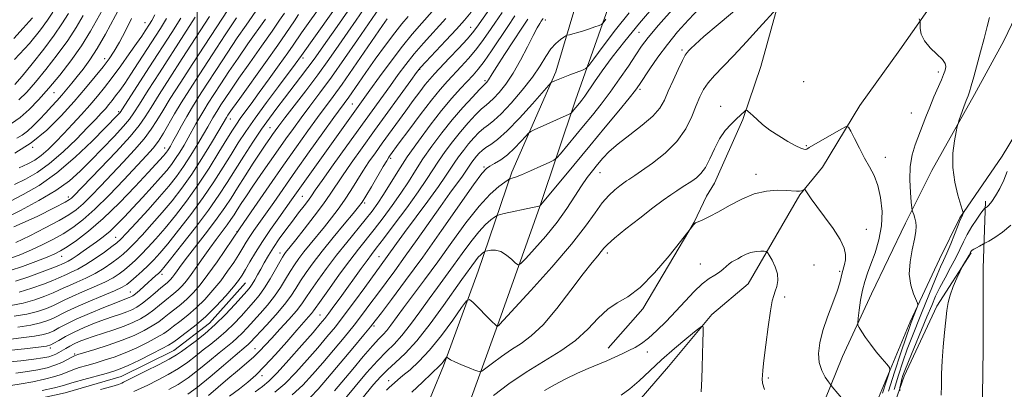
# Model space of a CAD drawing. Extents: x 2057300 to 2060200, y 307300 to 310200.
# Drawn here: x 2057941 to 2058269, y 308770 to 308893 of the extents above; entities that cross this region are included whole.
import ezdxf

# ---------------------------------------------------------------- set-up
doc = ezdxf.new("R2010")
doc.units = 0
doc.header["$MEASUREMENT"] = 0
for name, color, linetype, lineweight in [('BREAKLINE DTM HARD', 7, 'Continuous', 0), ('CONTOUR INDEX', 41, 'Continuous', 13), ('CONTOUR INTERMEDIATE', 44, 'Continuous', 0), ('GRID LINE', 7, 'Continuous', 0), ('SPOT ELEVATION DTM', 2, 'Continuous', 13)]:
    doc.layers.add(name, color=color, linetype=linetype, lineweight=lineweight)

msp = doc.modelspace()

# ---------------------------------------------------------------- linework, layer by layer
at = {"layer": 'BREAKLINE DTM HARD'}
for points in [[(2058326.24, 309081.38, 930.88), (2058307.85, 309035.39, 928.89), (2058292.71, 309006.25, 926.58), (2058282.91, 308984.61, 925.61), (2058276.94, 308967.33, 924.94), (2058270.68, 308944.19, 924.4), (2058261.66, 308922.57, 923.73), (2058234.19, 308883.46, 921.43), (2058220.82, 308864.89, 920.69), (2058208.43, 308844.37, 918.52), (2058200.91, 308835.15, 917.86), (2058183.61, 308805.59, 914.93), (2058171.56, 308795.38, 914.26), (2058157.11, 308778.04, 912.9), (2058136.13, 308753.76, 912.27), (2058113.99, 308722.11, 910.62), (2058103.89, 308705.18, 908.97), (2058098.32, 308690.69, 909.6), (2058091.92, 308675.75, 908.31), (2058086.35, 308658.47, 907.26), (2058082.76, 308615.07, 904.87)], [(2058196.8, 309064.51, 954.54), (2058175.41, 309001.32, 948.25), (2058157.05, 308955.45, 942.32), (2058140.2, 308906.66, 935.99), (2058126.15, 308866.74, 930.57), (2058114.23, 308831.27, 925.96), (2058100.17, 308791.72, 922.05), (2058089.62, 308762.88, 918.27), (2058079.68, 308741.03, 913.97)], [(2058176.98, 309040.3, 952.07), (2058160.88, 308997.47, 948.01), (2058142.08, 308953.43, 942.97), (2058132.85, 308920.87, 938.21), (2058119.52, 308876.14, 932.43), (2058104.84, 308842.71, 928.37), (2058093.66, 308809.73, 922.9), (2058082.07, 308778.3, 919.7), (2058071.18, 308751.57, 916.07), (2058065.53, 308738.59, 915.25), (2058061.05, 308726.02, 913.89)], [(2058333.78, 309001.84, 930.33), (2058322.25, 308966.51, 929.82), (2058304.64, 308921.32, 929), (2058291.08, 308890.64, 927.21), (2058277.85, 308863.87, 926.47), (2058268.34, 308848.1, 925.72), (2058254.23, 308827.56, 923.85), (2058247.43, 308813.78, 923.07), (2058237.61, 308792.93, 921.59), (2058224.84, 308762.26, 918.46), (2058211.97, 308737.45, 915.49), (2058200.25, 308713.44, 913.93), (2058187.74, 308690.59, 912.18), (2058170.69, 308658.29, 909.79), (2058157.83, 308632.7, 908.39), (2058143.77, 308609.04, 905.58), (2058129.7, 308586.16, 904.41), (2058100.84, 308536.1, 902.45), (2058087.09, 308516.74, 902.45), (2058071.07, 308493.83, 902.77), (2058062.27, 308482.36, 901.83), (2058059.24, 308476.85, 901.67)], [(2058259.73, 308970.49, 925.38), (2058247.96, 308949.6, 924.91), (2058231.42, 308934.49, 924.56), (2058218.3, 308924.52, 924.17), (2058208.67, 308916.55, 923.66), (2058198.67, 308907.4, 922.96), (2058193.36, 308897.56, 922.02), (2058187.82, 308877.94, 920.54), (2058181.86, 308860.27, 919.88), (2058172.45, 308839.03, 919.21), (2058169.79, 308834.69, 918.82), (2058165.63, 308826.04, 918.04), (2058148.53, 308797.25, 917.61), (2058137.03, 308784.18, 916.6)], [(2058280.44, 308910.64, 926.19), (2058268.82, 308886.41, 925.36), (2058259.09, 308868.56, 924.36), (2058244.82, 308843.28, 923.45), (2058236.09, 308825.78, 921.52), (2058224.79, 308802.22, 920.95), (2058215.11, 308781.37, 919.01), (2058203.56, 308752.8, 916.01), (2058192.27, 308728.58, 914.51), (2058179.01, 308702.32, 912.44), (2058164.15, 308671.36, 909.37), (2058141.14, 308628.92, 906.8), (2058117.48, 308585.13, 904.86)], [(2058262.75, 308833.09, 925.61), (2058261.94, 308810.82, 929.36), (2058261.99, 308783.88, 929.67), (2058261.59, 308760.44, 929.52), (2058260.43, 308736.21, 929.44), (2058258.8, 308716.27, 928.74), (2058254.39, 308699.41, 928.19), (2058257.36, 308685.01, 927.29), (2058263.11, 308667.53, 927.06), (2058278.23, 308649.82, 927.64), (2058286.62, 308638.63, 927.96), (2058302.22, 308615.46, 927.41), (2058310.96, 308606.62, 927.25), (2058324.47, 308592.39, 927.45), (2058335.63, 308578.12, 927.72), (2058343.25, 308565.75, 927.33), (2058351.73, 308548.71, 926.67), (2058355.87, 308534.33, 924.95), (2058353.73, 308521.8, 922.49), (2058347.72, 308507.64, 920.58), (2058341.55, 308502.47, 919.87)], [(2058257.96, 308815.83, 928.15), (2058246.53, 308798.07, 927.57), (2058235.59, 308774.86, 926.55), (2058228.13, 308753.26, 923.82), (2058215.25, 308728.84, 919.52), (2058205.37, 308712.28, 918.39), (2058198.26, 308693.03, 916.48), (2058182.65, 308668.95, 913.71), (2058177.38, 308656.37, 911.56), (2058167.15, 308637.46, 911.17), (2058159.95, 308624.07, 909.76), (2058155.81, 308614.63, 908.79), (2058143.97, 308598.04, 904.3)], [(2057787.88, 308783.38, 949.84), (2057823.67, 308774.78, 949.4), (2057848.75, 308769.31, 949.28), (2057875.67, 308763.5, 948.52), (2057893.37, 308760.11, 948.68), (2057912.48, 308760.42, 948.76), (2057934.09, 308764.45, 948.6), (2057956.07, 308769.21, 948.68), (2057974.72, 308774.66, 948.92), (2057992.22, 308783.4, 948.92), (2058004.2, 308792.42, 949.08), (2058016.11, 308805.84, 949.04)]]:
    msp.add_polyline3d(points, dxfattribs=at)
at = {"layer": 'CONTOUR INDEX', "flags": 128}
for points, elevation in [([(2057939.939, 308854.041), (2057941.759, 308855.046), (2057943.502, 308856.346), (2057945.442, 308858.139), (2057947.513, 308860.263), (2057949.565, 308862.465), (2057951.482, 308864.543), (2057953.268, 308866.508), (2057954.959, 308868.421), (2057956.6, 308870.347), (2057958.272, 308872.367), (2057960.061, 308874.566), (2057962.047, 308877.059), (2057964.265, 308880.091), (2057966.74, 308883.938), (2057969.442, 308888.685), (2057974.434, 308898.005)], 990), ([(2058037.836, 308767.817), (2058040.347, 308770.469), (2058043.467, 308774.104), (2058051.951, 308784.187), (2058055.576, 308788.524), (2058057.799, 308791.219), (2058059.379, 308793.221), (2058061.427, 308795.91), (2058064.82, 308800.389), (2058069.503, 308806.659), (2058075.184, 308814.448), (2058081.456, 308823.27), (2058092.161, 308838.513), (2058094.94, 308842.324), (2058096.42, 308843.996), (2058097.568, 308844.746), (2058099.156, 308845.601), (2058101.188, 308846.838), (2058103.476, 308848.545), (2058105.813, 308850.712), (2058107.921, 308852.939), (2058109.507, 308854.728), (2058110.431, 308855.743), (2058111.177, 308856.296), (2058112.383, 308856.862), (2058124.002, 308862.048), (2058124.489, 308862.279), (2058124.755, 308862.467), (2058125.027, 308862.774), (2058127.415, 308865.658), (2058128.193, 308866.666), (2058129.206, 308868.072), (2058132.482, 308872.813), (2058135.039, 308876.429), (2058138.376, 308880.998), (2058142.499, 308886.378), (2058147.386, 308892.37), (2058152.898, 308898.713)], 930), ([(2057936.256, 308786.957), (2057941.381, 308787.557), (2057945.881, 308788.158), (2057948.876, 308788.69), (2057950.76, 308789.242), (2057952.243, 308789.942), (2057953.975, 308790.902), (2057956.352, 308792.175), (2057959.708, 308793.794), (2057964.152, 308795.727), (2057968.889, 308797.674), (2057972.897, 308799.265), (2057975.419, 308800.233), (2057977.42, 308800.958), (2057977.942, 308801.183), (2057978.56, 308801.566), (2057979.47, 308802.269), (2057980.79, 308803.385), (2057982.348, 308804.747), (2057986.309, 308808.282), (2057987.124, 308809.032), (2057987.791, 308809.701), (2057988.889, 308810.989), (2057991.111, 308813.731), (2057994.869, 308818.433), (2057999.445, 308824.273), (2058003.835, 308830.095), (2058007.293, 308835.03), (2058010.083, 308839.337), (2058012.722, 308843.561), (2058015.603, 308848.092), (2058018.612, 308852.701), (2058021.512, 308857.003), (2058024.136, 308860.732), (2058026.61, 308864.095), (2058029.132, 308867.413), (2058034.517, 308874.403), (2058036.948, 308877.615), (2058038.99, 308880.409), (2058043.467, 308886.711), (2058046.684, 308891.209), (2058050.233, 308896.283)], 960), ([(2057948.386, 308769.994), (2057952.485, 308770.92), (2057955.069, 308771.588), (2057959.028, 308772.809), (2057962.314, 308773.735), (2057969.668, 308775.72), (2057972.217, 308776.44), (2057974.393, 308777.205), (2057977.074, 308778.377), (2057980.823, 308780.17), (2057984.94, 308782.211), (2057988.408, 308783.98), (2057990.534, 308785.132), (2057991.923, 308786.016), (2057993.501, 308787.159), (2057995.979, 308788.983), (2057999.194, 308791.492), (2058002.765, 308794.586), (2058006.323, 308798.098), (2058009.542, 308801.593), (2058012.105, 308804.569), (2058013.824, 308806.705), (2058015.024, 308808.416), (2058016.157, 308810.298), (2058017.605, 308812.827), (2058019.464, 308815.987), (2058021.758, 308819.644), (2058024.442, 308823.611), (2058027.197, 308827.502), (2058031.505, 308833.491), (2058043.706, 308850.646), (2058057.586, 308869.987), (2058060.826, 308874.479), (2058064.647, 308879.69), (2058068.425, 308884.653), (2058071.723, 308888.69), (2058074.871, 308892.294), (2058078.388, 308896.247)], 950), ([(2058003.797, 308768.423), (2058010.251, 308773.907), (2058013.494, 308776.625), (2058016.437, 308779.11), (2058018.924, 308781.3), (2058020.902, 308783.209), (2058022.731, 308785.144), (2058024.876, 308787.488), (2058027.627, 308790.465), (2058030.572, 308793.685), (2058033.125, 308796.598), (2058034.898, 308798.855), (2058036.297, 308800.892), (2058037.924, 308803.346), (2058040.244, 308806.684), (2058043.164, 308810.705), (2058046.452, 308815.042), (2058049.87, 308819.349), (2058056.027, 308826.895), (2058058.322, 308829.797), (2058060.264, 308832.447), (2058062.179, 308835.327), (2058066.952, 308843.003), (2058070.068, 308847.79), (2058073.738, 308853.07), (2058077.673, 308858.414), (2058081.504, 308863.314), (2058084.917, 308867.37), (2058087.821, 308870.591), (2058092.034, 308875.072), (2058093.718, 308877.04), (2058095.64, 308879.594), (2058098.085, 308883.124), (2058103.526, 308891.232), (2058105.941, 308894.741)], 940), ([(2057936.049, 308827.412), (2057941.202, 308830.012), (2057947.242, 308833.247), (2057952.954, 308836.646), (2057957.442, 308839.869), (2057961.098, 308843.096), (2057964.633, 308846.641), (2057968.528, 308850.657), (2057972.357, 308854.659), (2057975.462, 308858.007), (2057977.442, 308860.342), (2057978.925, 308862.451), (2057980.79, 308865.404), (2057983.701, 308869.982), (2057987.436, 308875.797), (2057995.639, 308888.487), (2057999.39, 308894.333)], 980), ([(2057938.931, 308887.292), (2057942.094, 308890.678), (2057944.08, 308892.907), (2057945.164, 308894.172)], 1000), ([(2057939.447, 308806.492), (2057943.901, 308807.917), (2057948.341, 308809.516), (2057951.905, 308810.88), (2057953.981, 308811.707), (2057954.965, 308812.124), (2057956.15, 308812.66), (2057957.081, 308813.13), (2057958.379, 308813.897), (2057960.088, 308815.033), (2057962.102, 308816.443), (2057966.497, 308819.566), (2057968.738, 308821.246), (2057971.004, 308823.133), (2057973.322, 308825.326), (2057975.813, 308827.895), (2057978.62, 308830.903), (2057981.792, 308834.33), (2057984.995, 308837.816), (2057987.8, 308840.92), (2057989.9, 308843.337), (2057991.48, 308845.314), (2057992.846, 308847.238), (2057994.243, 308849.407), (2057995.67, 308851.769), (2057997.061, 308854.187), (2057999.632, 308858.836), (2058000.894, 308861.06), (2058002.224, 308863.27), (2058003.748, 308865.685), (2058005.607, 308868.565), (2058007.909, 308872.098), (2058010.621, 308876.197), (2058013.676, 308880.705), (2058016.956, 308885.41), (2058022.81, 308893.714)], 970), ([(2058071.562, 308769.46), (2058075.147, 308772.865), (2058078.139, 308775.746), (2058080.931, 308778.397), (2058081.474, 308778.968), (2058081.988, 308779.611), (2058082.479, 308780.28), (2058083.076, 308781.113), (2058083.206, 308781.17), (2058083.361, 308781.041), (2058083.68, 308780.758), (2058084.417, 308780.283), (2058085.855, 308779.563), (2058088.111, 308778.593), (2058090.65, 308777.568), (2058092.77, 308776.735), (2058094.016, 308776.324), (2058094.907, 308776.505), (2058096.204, 308777.435), (2058098.471, 308779.171), (2058101.464, 308781.381), (2058104.736, 308783.635), (2058107.975, 308785.712), (2058111.385, 308788.211), (2058115.306, 308791.939), (2058119.895, 308797.344), (2058124.6, 308803.438), (2058128.689, 308808.869), (2058131.607, 308812.609), (2058133.5, 308814.901), (2058134.692, 308816.308), (2058135.573, 308817.387), (2058136.802, 308818.679), (2058139.102, 308820.717), (2058142.913, 308823.821), (2058147.521, 308827.443), (2058151.926, 308830.823), (2058155.35, 308833.371), (2058157.905, 308835.19), (2058159.924, 308836.559), (2058161.693, 308837.716), (2058164.873, 308839.768), (2058166.396, 308840.835), (2058167.899, 308842.241), (2058169.378, 308844.305), (2058170.846, 308847.204), (2058172.386, 308850.551), (2058174.1, 308853.815), (2058176.031, 308856.565), (2058177.989, 308858.759), (2058179.725, 308860.45), (2058182.525, 308863.089), (2058182.831, 308863.358), (2058183.021, 308863.4), (2058183.258, 308863.253), (2058183.685, 308862.933), (2058184.366, 308862.373), (2058185.345, 308861.487), (2058186.679, 308860.216), (2058188.476, 308858.615), (2058190.854, 308856.769), (2058193.815, 308854.795), (2058196.892, 308852.945), (2058199.498, 308851.506), (2058201.199, 308850.681), (2058202.16, 308850.351), (2058202.699, 308850.314), (2058203.162, 308850.443), (2058204.012, 308850.895), (2058214.681, 308857.091), (2058216.264, 308857.915), (2058217.084, 308857.737), (2058217.841, 308856.404), (2058219.08, 308853.891), (2058220.703, 308850.686), (2058222.455, 308847.403), (2058224.114, 308844.475), (2058225.592, 308841.607), (2058226.837, 308838.324), (2058227.775, 308834.283), (2058228.253, 308829.691), (2058228.098, 308824.888), (2058227.227, 308820.198), (2058225.918, 308815.869), (2058224.541, 308812.131), (2058223.393, 308809.092), (2058222.481, 308806.375), (2058221.742, 308803.481), (2058221.127, 308800.11), (2058220.641, 308796.75), (2058220.305, 308794.091), (2058220.148, 308792.588), (2058220.242, 308791.781), (2058220.665, 308790.976), (2058221.486, 308789.622), (2058222.717, 308787.724), (2058224.358, 308785.431), (2058226.34, 308782.928), (2058228.322, 308780.572), (2058229.893, 308778.759), (2058230.732, 308777.689), (2058230.868, 308776.775), (2058230.417, 308775.235), (2058229.521, 308772.54), (2058228.427, 308769.191)], 920)]:
    msp.add_lwpolyline(points, dxfattribs=dict(at, elevation=elevation))
at = {"layer": 'CONTOUR INTERMEDIATE', "flags": 128}
for points, elevation in [([(2058053.461, 308765.516), (2058058.816, 308771.987), (2058061.081, 308774.549), (2058063.438, 308776.911), (2058066.158, 308779.351), (2058069.386, 308782.384), (2058073.237, 308786.589), (2058077.682, 308792.228), (2058082.125, 308798.313), (2058088.255, 308806.959), (2058092.784, 308813.211), (2058093.726, 308814.402), (2058094.526, 308815.257), (2058095.152, 308815.808), (2058095.583, 308816.13), (2058095.844, 308816.3), (2058096.15, 308816.408), (2058096.766, 308816.547), (2058097.884, 308816.743), (2058099.419, 308816.757), (2058101.218, 308816.283), (2058103.108, 308815.148), (2058104.843, 308813.708), (2058106.161, 308812.449), (2058106.966, 308811.835), (2058107.834, 308812.226), (2058109.509, 308813.955), (2058112.485, 308817.196), (2058116.25, 308821.469), (2058120.041, 308826.133), (2058123.249, 308830.624), (2058125.877, 308834.692), (2058128.082, 308838.165), (2058130.009, 308840.945), (2058131.766, 308843.227), (2058133.448, 308845.278), (2058135.2, 308847.349), (2058137.351, 308849.609), (2058140.281, 308852.208), (2058144.159, 308855.217), (2058148.316, 308858.393), (2058151.877, 308861.413), (2058154.216, 308864.078), (2058155.718, 308866.688), (2058157.022, 308869.665), (2058158.602, 308873.241), (2058160.284, 308876.884), (2058161.73, 308879.87), (2058162.699, 308881.682), (2058163.324, 308882.62), (2058163.833, 308883.192), (2058164.528, 308883.906), (2058166.003, 308885.287), (2058168.927, 308887.862), (2058173.647, 308891.9), (2058193.476, 308908.686)], 924), ([(2057939.075, 308794.755), (2057943.307, 308795.491), (2057946.886, 308796.381), (2057949.792, 308797.351), (2057952.108, 308798.317), (2057953.992, 308799.23), (2057955.915, 308800.202), (2057958.426, 308801.384), (2057961.861, 308802.871), (2057965.719, 308804.524), (2057969.285, 308806.148), (2057972.023, 308807.599), (2057974.093, 308808.935), (2057975.829, 308810.263), (2057977.528, 308811.692), (2057979.329, 308813.331), (2057981.331, 308815.29), (2057983.627, 308817.674), (2057986.274, 308820.58), (2057989.319, 308824.102), (2057992.775, 308828.299), (2057996.498, 308833.101), (2058000.305, 308838.406), (2058003.997, 308844.015), (2058007.31, 308849.347), (2058009.96, 308853.728), (2058011.785, 308856.71), (2058013.105, 308858.756), (2058014.361, 308860.556), (2058015.939, 308862.72), (2058018.015, 308865.537), (2058020.71, 308869.215), (2058024.017, 308873.774), (2058027.41, 308878.489), (2058030.233, 308882.449), (2058032.058, 308885.054), (2058034.852, 308889.108), (2058037.06, 308892.247), (2058045.832, 308904.594)], 964), ([(2057939.577, 308819.305), (2057944.241, 308821.582), (2057949.392, 308824.187), (2057953.996, 308826.611), (2057957.311, 308828.511), (2057959.756, 308830.213), (2057962.037, 308832.211), (2057964.734, 308834.891), (2057967.914, 308838.206), (2057975.399, 308846.086), (2057979.181, 308850.154), (2057982.398, 308853.859), (2057984.757, 308857.001), (2057986.637, 308859.947), (2057988.588, 308863.203), (2057991.09, 308867.239), (2057994.365, 308872.37), (2057998.57, 308878.873), (2058016.238, 308906)], 976), ([(2057940.228, 308791.156), (2057944.594, 308791.825), (2057947.881, 308792.535), (2057950.276, 308793.297), (2057952.176, 308794.129), (2057956.232, 308796.228), (2057959.4, 308797.722), (2057963.748, 308799.596), (2057968.467, 308801.561), (2057972.48, 308803.248), (2057975.023, 308804.416), (2057976.573, 308805.34), (2057977.919, 308806.423), (2057979.67, 308807.96), (2057981.705, 308809.807), (2057983.726, 308811.71), (2057985.56, 308813.554), (2057987.563, 308815.768), (2057990.215, 308818.916), (2057993.822, 308823.366), (2057997.971, 308828.687), (2058002.07, 308834.251), (2058005.645, 308839.522), (2058008.696, 308844.342), (2058011.341, 308848.644), (2058013.746, 308852.471), (2058016.277, 308856.285), (2058019.347, 308860.657), (2058023.17, 308865.897), (2058027.161, 308871.271), (2058032.698, 308878.691), (2058034.795, 308881.584), (2058049.908, 308902.87)], 962), ([(2057937.693, 308809.98), (2057941.868, 308811.369), (2057946.265, 308812.985), (2057950.031, 308814.451), (2057952.602, 308815.529), (2057954.547, 308816.528), (2057956.723, 308817.896), (2057959.82, 308820.029), (2057963.862, 308823.122), (2057968.707, 308827.315), (2057974.104, 308832.554), (2057979.361, 308837.998), (2057983.676, 308842.608), (2057988.852, 308848.209), (2057989.396, 308848.835), (2057989.806, 308849.348), (2057990.16, 308849.847), (2057990.548, 308850.458), (2057991.1, 308851.415), (2057991.954, 308852.977), (2057993.205, 308855.307), (2057994.776, 308858.187), (2057996.543, 308861.302), (2057998.439, 308864.453), (2058000.611, 308867.896), (2058003.262, 308872.001), (2058006.492, 308876.968), (2058010.004, 308882.32), (2058013.4, 308887.411), (2058016.344, 308891.709), (2058020.59, 308897.768)], 972), ([(2057938.217, 308858.941), (2057941.082, 308860.943), (2057944.051, 308863.559), (2057947.183, 308866.8), (2057950.571, 308870.651), (2057954.241, 308875.06), (2057957.963, 308879.839), (2057961.441, 308884.767), (2057964.455, 308889.635), (2057969.509, 308898.557)], 992), ([(2058045.835, 308769.918), (2058051.872, 308777.169), (2058055.396, 308781.366), (2058058.445, 308784.901), (2058060.558, 308787.201), (2058062.001, 308788.684), (2058063.218, 308790.021), (2058064.613, 308791.794), (2058068.843, 308797.531), (2058075.842, 308806.91), (2058080.194, 308812.863), (2058084.887, 308819.417), (2058089.599, 308825.868), (2058093.967, 308831.391), (2058097.674, 308835.355), (2058100.577, 308837.91), (2058102.574, 308839.403), (2058103.65, 308840.163), (2058104.136, 308840.463), (2058104.45, 308840.558), (2058104.993, 308840.695), (2058106.107, 308841.072), (2058108.119, 308841.877), (2058111.152, 308843.194), (2058114.512, 308844.699), (2058117.301, 308845.964), (2058118.91, 308846.739), (2058119.892, 308847.49), (2058121.086, 308848.859), (2058128.821, 308858.148), (2058131.771, 308861.736), (2058134.699, 308865.417), (2058137.697, 308869.397), (2058140.79, 308873.759), (2058143.733, 308878.075), (2058146.214, 308881.791), (2058148.142, 308884.642), (2058150.314, 308887.526), (2058153.748, 308891.631), (2058159.208, 308897.801)], 928), ([(2057936.393, 308779.434), (2057941.226, 308779.959), (2057945.623, 308780.471), (2057948.66, 308780.887), (2057950.562, 308781.251), (2057951.842, 308781.64), (2057952.937, 308782.117), (2057953.993, 308782.685), (2057956.258, 308784.049), (2057957.567, 308784.805), (2057959.035, 308785.573), (2057960.718, 308786.338), (2057962.776, 308787.145), (2057965.396, 308788.053), (2057972.234, 308790.251), (2057975.672, 308791.446), (2057978.632, 308792.648), (2057981.168, 308793.908), (2057983.434, 308795.298), (2057985.552, 308796.849), (2057987.519, 308798.444), (2057989.301, 308799.925), (2057992.31, 308802.329), (2057993.661, 308803.5), (2057995.008, 308804.849), (2057996.448, 308806.521), (2057998.082, 308808.659), (2057999.978, 308811.338), (2058002.067, 308814.356), (2058004.246, 308817.439), (2058006.404, 308820.346), (2058008.393, 308822.949), (2058010.057, 308825.151), (2058011.309, 308826.924), (2058012.341, 308828.506), (2058013.41, 308830.204), (2058014.746, 308832.289), (2058016.456, 308834.889), (2058018.618, 308838.097), (2058021.249, 308841.925), (2058024.128, 308846.064), (2058026.974, 308850.122), (2058029.59, 308853.819), (2058032.101, 308857.305), (2058034.719, 308860.84), (2058037.632, 308864.687), (2058040.963, 308869.112), (2058044.812, 308874.384), (2058049.154, 308880.55), (2058053.448, 308886.771), (2058060.778, 308897.422)], 956), ([(2057937.082, 308783.347), (2057942.535, 308783.958), (2057947.167, 308784.491), (2057949.871, 308784.845), (2057951.243, 308785.187), (2057952.311, 308785.754), (2057953.917, 308786.719), (2057956.176, 308788.003), (2057959.018, 308789.464), (2057962.33, 308790.968), (2057965.819, 308792.401), (2057969.147, 308793.659), (2057972.04, 308794.667), (2057974.489, 308795.484), (2057976.546, 308796.202), (2057978.299, 308796.926), (2057979.96, 308797.822), (2057981.775, 308799.07), (2057983.891, 308800.755), (2057986.051, 308802.586), (2057987.9, 308804.18), (2057990.015, 308805.941), (2057990.626, 308806.471), (2057991.203, 308807.05), (2057991.821, 308807.766), (2057992.521, 308808.682), (2057993.397, 308809.91), (2057994.734, 308811.756), (2057996.868, 308814.58), (2058003.49, 308823.075), (2058006.754, 308827.383), (2058009.259, 308830.928), (2058011.321, 308834.092), (2058013.459, 308837.487), (2058016.031, 308841.514), (2058018.75, 308845.708), (2058021.167, 308849.394), (2058022.947, 308852.063), (2058024.196, 308853.894), (2058025.13, 308855.231), (2058026.006, 308856.461), (2058027.236, 308858.119), (2058029.27, 308860.781), (2058032.393, 308864.822), (2058036.218, 308869.811), (2058040.194, 308875.121), (2058043.869, 308880.219), (2058047.2, 308884.974), (2058050.246, 308889.349), (2058053.04, 308893.314), (2058055.505, 308896.852)], 958), ([(2057937.921, 308798.354), (2057942.021, 308799.158), (2057945.891, 308800.226), (2057949.309, 308801.406), (2057952.04, 308802.505), (2057953.988, 308803.389), (2057955.598, 308804.176), (2057957.451, 308805.046), (2057959.974, 308806.145), (2057962.97, 308807.486), (2057966.09, 308809.048), (2057969.024, 308810.783), (2057971.613, 308812.53), (2057973.739, 308814.103), (2057975.386, 308815.424), (2057976.952, 308816.856), (2057978.937, 308818.869), (2057981.694, 308821.794), (2057984.984, 308825.392), (2057988.424, 308829.287), (2057991.716, 308833.211), (2057994.929, 308837.355), (2057998.217, 308842.02), (2058001.633, 308847.303), (2058004.809, 308852.477), (2058007.275, 308856.608), (2058009.795, 308860.904), (2058010.299, 308861.693), (2058010.743, 308862.359), (2058011.854, 308863.953), (2058014.228, 308867.292), (2058022.773, 308879.229), (2058026.866, 308884.989), (2058029.562, 308888.859), (2058032.44, 308893.137), (2058033.849, 308895.183)], 966), ([(2057937.937, 308771.699), (2057941.373, 308772.228), (2057945.282, 308772.952), (2057949.199, 308773.799), (2057952.565, 308774.669), (2057955.003, 308775.487), (2057958.622, 308776.973), (2057960.74, 308777.68), (2057963.231, 308778.405), (2057966.027, 308779.19), (2057969.076, 308780.084), (2057972.399, 308781.175), (2057976.032, 308782.562), (2057979.922, 308784.278), (2057983.661, 308786.104), (2057986.75, 308787.753), (2057988.873, 308789.037), (2057990.455, 308790.159), (2057992.101, 308791.415), (2057994.279, 308793.051), (2057996.899, 308795.104), (2057999.73, 308797.557), (2058002.568, 308800.373), (2058005.309, 308803.434), (2058007.874, 308806.602), (2058010.192, 308809.736), (2058012.212, 308812.686), (2058013.891, 308815.299), (2058015.225, 308817.485), (2058016.38, 308819.405), (2058017.559, 308821.282), (2058018.951, 308823.337), (2058025.562, 308832.687), (2058032.851, 308843.041), (2058037.405, 308849.464), (2058041.914, 308855.792), (2058045.615, 308860.958), (2058050.533, 308867.745), (2058053.751, 308872.365), (2058056.231, 308875.899), (2058059.381, 308880.321), (2058062.774, 308884.998), (2058065.868, 308889.133), (2058068.288, 308892.174), (2058070.323, 308894.548)], 952), ([(2057938.934, 308824.583), (2057946.673, 308828.014), (2057952.633, 308830.969), (2057956.036, 308832.729), (2057957.535, 308833.578), (2057958.135, 308834.05), (2057958.787, 308834.703), (2057967.679, 308843.942), (2057973.012, 308849.555), (2057977.69, 308854.65), (2057980.732, 308858.292), (2057982.735, 308861.151), (2057984.689, 308864.304), (2057987.396, 308868.612), (2057990.909, 308874.097), (2057995.091, 308880.569), (2058004.185, 308894.608)], 978), ([(2057939.116, 308880.259), (2057944.186, 308885.551), (2057947.827, 308890.086), (2057950.151, 308893.295), (2057951.951, 308896.014)], 998), ([(2057939.316, 308871.893), (2057941.668, 308874.678), (2057945.056, 308878.835), (2057948.891, 308883.686), (2057952.365, 308888.313), (2057954.932, 308892.094), (2057957.106, 308895.591)], 996), ([(2057940.652, 308866.774), (2057943.222, 308869.334), (2057946.12, 308872.664), (2057949.648, 308876.947), (2057953.427, 308881.762), (2057956.903, 308886.54), (2057959.694, 308890.865), (2057962.098, 308894.936)], 994), ([(2057940.734, 308802.825), (2057944.896, 308804.071), (2057948.825, 308805.461), (2057951.973, 308806.692), (2057953.985, 308807.548), (2057956.477, 308808.708), (2057958.086, 308809.42), (2057960.221, 308810.449), (2057962.895, 308811.949), (2057966.024, 308813.966), (2057969.133, 308816.125), (2057971.648, 308817.942), (2057973.244, 308819.156), (2057974.576, 308820.381), (2057976.543, 308822.449), (2057979.761, 308825.913), (2057983.695, 308830.205), (2057987.528, 308834.472), (2057990.635, 308838.087), (2057993.183, 308841.311), (2057995.531, 308844.629), (2057997.938, 308848.355), (2058000.239, 308852.123), (2058002.168, 308855.398), (2058003.537, 308857.79), (2058005.246, 308860.817), (2058006.01, 308862.087), (2058006.885, 308863.475), (2058007.953, 308865.129), (2058009.326, 308867.229), (2058011.237, 308870.075), (2058013.952, 308873.998), (2058017.567, 308879.11), (2058021.502, 308884.648), (2058025.011, 308889.63), (2058027.514, 308893.287), (2058029.101, 308895.701)], 968), ([(2057940.749, 308844.202), (2057943.588, 308845.499), (2057945.891, 308846.771), (2057948.034, 308848.296), (2057950.33, 308850.296), (2057952.846, 308852.752), (2057955.585, 308855.591), (2057958.516, 308858.714), (2057961.475, 308861.941), (2057964.267, 308865.071), (2057966.769, 308867.991), (2057969.164, 308870.944), (2057971.711, 308874.263), (2057974.557, 308878.125), (2057977.404, 308882.086), (2057979.844, 308885.545), (2057981.572, 308888.053), (2057982.713, 308889.759), (2057984.141, 308891.976), (2057984.88, 308893.224), (2057985.932, 308895.142)], 986), ([(2057978.896, 308769.684), (2057983.546, 308771.859), (2057986.812, 308773.455), (2057990.397, 308775.341), (2057993.86, 308777.378), (2057996.871, 308779.449), (2057999.529, 308781.506), (2058002.047, 308783.524), (2058004.591, 308785.502), (2058007.167, 308787.54), (2058009.737, 308789.766), (2058012.258, 308792.247), (2058014.66, 308794.822), (2058018.844, 308799.464), (2058020.679, 308801.651), (2058022.503, 308804.17), (2058024.385, 308807.204), (2058026.151, 308810.307), (2058027.569, 308812.879), (2058028.48, 308814.485), (2058029.035, 308815.369), (2058029.462, 308815.941), (2058031.025, 308817.879), (2058032.868, 308820.189), (2058035.722, 308823.802), (2058039.041, 308828.074), (2058042.095, 308832.134), (2058044.38, 308835.376), (2058048.455, 308841.506), (2058051.358, 308845.691), (2058054.981, 308850.787), (2058059.173, 308856.615), (2058071.231, 308873.282), (2058073.164, 308875.922), (2058074.5, 308877.573), (2058076.287, 308879.519), (2058082.911, 308886.575), (2058086.4, 308890.334), (2058089.12, 308893.347), (2058091.329, 308895.952)], 946), ([(2057990.58, 308770.375), (2057993.661, 308772.075), (2057996.982, 308774.252), (2058000.596, 308777), (2058004.195, 308779.946), (2058007.376, 308782.598), (2058011.77, 308786.145), (2058013.4, 308787.556), (2058014.984, 308789.117), (2058016.69, 308790.944), (2058020.994, 308795.645), (2058023.467, 308798.455), (2058025.814, 308801.402), (2058027.821, 308804.348), (2058029.525, 308807.16), (2058031.02, 308809.701), (2058032.419, 308811.906), (2058033.886, 308813.983), (2058035.603, 308816.211), (2058037.69, 308818.792), (2058042.441, 308824.575), (2058044.778, 308827.487), (2058047.017, 308830.416), (2058049.165, 308833.448), (2058051.234, 308836.635), (2058053.252, 308839.886), (2058055.255, 308843.075), (2058057.283, 308846.128), (2058059.411, 308849.175), (2058061.72, 308852.394), (2058069.541, 308863.175), (2058072.011, 308866.547), (2058074.217, 308869.514), (2058076.062, 308871.919), (2058077.55, 308873.732), (2058079.077, 308875.431), (2058084.028, 308880.673), (2058087.213, 308884.07), (2058089.961, 308887.061), (2058091.783, 308889.166), (2058093.182, 308890.993), (2058097.493, 308897.057)], 944), ([(2057996.926, 308768.809), (2058000.103, 308771.125), (2058004.322, 308774.552), (2058008.86, 308778.386), (2058012.706, 308781.672), (2058016.374, 308784.75), (2058017.062, 308785.346), (2058017.709, 308785.988), (2058023.144, 308791.826), (2058026.256, 308795.259), (2058029.124, 308798.633), (2058031.258, 308801.493), (2058032.898, 308804.012), (2058034.472, 308806.523), (2058036.358, 308809.326), (2058038.737, 308812.597), (2058041.744, 308816.48), (2058045.369, 308820.961), (2058049.033, 308825.391), (2058052.014, 308828.961), (2058053.834, 308831.171), (2058054.993, 308832.758), (2058056.235, 308834.763), (2058058.087, 308837.894), (2058062.055, 308844.645), (2058063.204, 308846.56), (2058063.807, 308847.517), (2058064.155, 308848.017), (2058067.403, 308852.45), (2058070.564, 308856.737), (2058074.388, 308861.857), (2058078.075, 308866.655), (2058081.024, 308870.266), (2058083.423, 308872.976), (2058088.031, 308877.873), (2058090.466, 308880.555), (2058092.801, 308883.327), (2058094.934, 308886.145), (2058097.006, 308889.102), (2058099.215, 308892.326), (2058101.724, 308895.907)], 942), ([(2058031.694, 308768.601), (2058035.213, 308771.812), (2058038.511, 308775.324), (2058041.858, 308779.195), (2058045.429, 308783.418), (2058049.015, 308787.732), (2058052.314, 308791.811), (2058055.12, 308795.43), (2058057.622, 308798.774), (2058060.105, 308802.129), (2058065.894, 308809.894), (2058069.4, 308814.709), (2058073.344, 308820.264), (2058081.146, 308831.354), (2058084.254, 308835.685), (2058088.418, 308841.409), (2058089.558, 308843.042), (2058090.919, 308845.104), (2058091.598, 308846.08), (2058092.36, 308847.102), (2058093.17, 308848.114), (2058094.02, 308849.072), (2058095.003, 308849.997), (2058096.241, 308850.922), (2058097.877, 308851.973), (2058100.151, 308853.632), (2058103.327, 308856.472), (2058107.458, 308860.758), (2058111.759, 308865.518), (2058117.175, 308871.681), (2058118.017, 308872.551), (2058118.48, 308872.827), (2058119.182, 308873.135), (2058120.325, 308873.615), (2058122.006, 308874.29), (2058124.215, 308875.144), (2058128.39, 308876.721), (2058129.511, 308877.229), (2058130.513, 308878.213), (2058132.255, 308880.515), (2058135.354, 308884.683), (2058139.457, 308890.078), (2058143.971, 308895.767)], 932), ([(2058046.767, 308764.227), (2058052.644, 308771.317), (2058056.511, 308775.872), (2058060.166, 308779.97), (2058063.128, 308782.998), (2058065.665, 308785.5), (2058068.228, 308788.305), (2058071.148, 308792.011), (2058074.274, 308796.279), (2058077.334, 308800.537), (2058080.133, 308804.364), (2058082.784, 308807.95), (2058085.475, 308811.634), (2058088.328, 308815.618), (2058091.191, 308819.539), (2058093.846, 308822.896), (2058096.1, 308825.306), (2058097.864, 308826.859), (2058099.078, 308827.766), (2058099.811, 308828.246), (2058100.657, 308828.547), (2058102.342, 308828.927), (2058111.771, 308830.973), (2058113.477, 308831.354), (2058114.29, 308831.558), (2058114.425, 308831.697), (2058115.165, 308832.574), (2058125.594, 308845.073), (2058130.9, 308851.462), (2058136.044, 308857.691), (2058140.544, 308863.175), (2058143.958, 308867.376), (2058146.049, 308870.018), (2058147.402, 308871.872), (2058150.884, 308877.106), (2058153.593, 308881.038), (2058156.726, 308885.29), (2058160.109, 308889.463), (2058163.723, 308893.493), (2058167.584, 308897.398)], 926), ([(2058063.118, 308770.101), (2058064.117, 308771.106), (2058064.804, 308771.7), (2058066.858, 308773.535), (2058068.592, 308774.995), (2058070.966, 308776.94), (2058073.955, 308779.644), (2058077.5, 308783.425), (2058081.44, 308788.351), (2058085.206, 308793.482), (2058088.126, 308797.63), (2058089.784, 308799.866), (2058090.78, 308800.303), (2058091.964, 308799.314), (2058098.262, 308792.994), (2058099.414, 308791.865), (2058099.88, 308791.433), (2058100.02, 308791.344), (2058100.042, 308791.349), (2058100.444, 308791.634), (2058100.539, 308791.725), (2058100.819, 308792.038), (2058102.108, 308793.454), (2058111.212, 308803.343), (2058118.265, 308811.156), (2058124.802, 308818.748), (2058129.488, 308824.755), (2058132.649, 308829.215), (2058135.025, 308832.515), (2058137.211, 308835.001), (2058139.218, 308836.847), (2058140.91, 308838.184), (2058142.194, 308839.139), (2058143.152, 308839.821), (2058143.909, 308840.334), (2058145.889, 308841.645), (2058148.145, 308843.171), (2058151.735, 308845.684), (2058155.971, 308849.035), (2058159.917, 308852.962), (2058162.848, 308857.183), (2058164.877, 308861.317), (2058166.329, 308864.961), (2058167.521, 308867.842), (2058168.75, 308870.209), (2058170.308, 308872.443), (2058172.449, 308874.904), (2058175.278, 308877.872), (2058178.862, 308881.606), (2058183.116, 308886.16), (2058187.338, 308890.759), (2058193.199, 308897.183)], 922), ([(2057937.615, 308833.009), (2057942.069, 308835.247), (2057947.365, 308838.336), (2057953.25, 308842.491), (2057959.381, 308847.708), (2057965.069, 308853.105), (2057969.535, 308857.582), (2057973.54, 308861.665), (2057974.06, 308862.218), (2057974.398, 308862.646), (2057975.145, 308863.782), (2057983.962, 308877.497), (2057991.563, 308889.276), (2057994.595, 308894.057)], 982), ([(2057937.908, 308814.091), (2057941.231, 308815.365), (2057944.804, 308816.878), (2057948.421, 308818.556), (2057951.969, 308820.358), (2057955.359, 308822.254), (2057958.586, 308824.293), (2057961.976, 308826.848), (2057965.938, 308830.372), (2057970.682, 308835.079), (2057975.617, 308840.232), (2057983.119, 308848.231), (2057985.351, 308850.752), (2057987.106, 308853.067), (2057988.781, 308855.711), (2057992.486, 308862.102), (2057994.741, 308865.802), (2057997.485, 308870.128), (2058000.916, 308875.437), (2058005.075, 308881.837), (2058009.388, 308888.442), (2058013.124, 308894.117)], 974), ([(2057939.182, 308838.606), (2057942.837, 308840.382), (2057946.698, 308842.624), (2057950.877, 308845.632), (2057955.38, 308849.533), (2057959.775, 308853.755), (2057963.523, 308857.554), (2057966.231, 308860.369), (2057968.093, 308862.36), (2057969.447, 308863.871), (2057970.596, 308865.212), (2057971.697, 308866.569), (2057972.867, 308868.094), (2057974.224, 308869.945), (2057975.877, 308872.3), (2057977.932, 308875.342), (2057980.426, 308879.136), (2057987.835, 308890.605), (2057989.844, 308893.848)], 984), ([(2057939.263, 308849.111), (2057944.773, 308852.466), (2057949.949, 308856.715), (2057954.751, 308861.48), (2057959.086, 308866.272), (2057962.871, 308870.672), (2057966.072, 308874.536), (2057968.668, 308877.788), (2057970.696, 308880.459), (2057972.423, 308883.011), (2057974.174, 308886.012), (2057976.165, 308889.807), (2057978.172, 308893.845)], 988), ([(2057939.574, 308775.829), (2057943.498, 308776.349), (2057946.987, 308776.929), (2057950.011, 308777.603), (2057952.646, 308778.419), (2057954.938, 308779.386), (2057956.825, 308780.355), (2057958.217, 308781.137), (2057959.165, 308781.624), (2057960.298, 308782.032), (2057965.935, 308783.727), (2057970.404, 308785.145), (2057974.989, 308786.747), (2057979.021, 308788.387), (2057982.382, 308789.997), (2057985.092, 308791.525), (2057987.213, 308792.943), (2057988.987, 308794.301), (2057990.701, 308795.67), (2057992.58, 308797.119), (2057994.604, 308798.717), (2057996.695, 308800.529), (2057998.813, 308802.648), (2058001.076, 308805.275), (2058003.644, 308808.635), (2058006.66, 308812.911), (2058014.333, 308824.18), (2058019.036, 308831.011), (2058023.995, 308838.137), (2058028.818, 308845.013), (2058033.173, 308851.177), (2058036.967, 308856.49), (2058040.167, 308860.899), (2058045.384, 308867.938), (2058048.339, 308872.044), (2058052.012, 308877.31), (2058059.351, 308887.995), (2058061.801, 308891.533), (2058063.397, 308893.782)], 954), ([(2057967.84, 308770.327), (2057971.589, 308771.359), (2057973.859, 308772.071), (2057974.963, 308772.518), (2057975.515, 308772.822), (2057976.11, 308773.129), (2057979.499, 308774.775), (2057983.043, 308776.534), (2057987.132, 308778.607), (2057990.739, 308780.505), (2057993.145, 308781.897), (2057994.864, 308783.066), (2057999.332, 308786.403), (2058002.564, 308788.936), (2058006.075, 308791.976), (2058009.532, 308795.377), (2058012.631, 308798.7), (2058016.665, 308803.229), (2058017.659, 308804.416), (2058018.411, 308805.482), (2058019.222, 308806.83), (2058020.151, 308808.496), (2058021.204, 308810.427), (2058022.393, 308812.582), (2058023.781, 308814.971), (2058025.441, 308817.619), (2058027.409, 308820.517), (2058029.568, 308823.525), (2058031.762, 308826.472), (2058033.84, 308829.194), (2058035.661, 308831.558), (2058037.09, 308833.437), (2058038.139, 308834.892), (2058039.41, 308836.728), (2058041.655, 308839.936), (2058045.354, 308845.144), (2058049.916, 308851.522), (2058064.409, 308871.635), (2058066.995, 308875.201), (2058069.574, 308878.632), (2058072.356, 308882.086), (2058075.511, 308885.709), (2058082.882, 308893.861)], 948), ([(2058010.837, 308768.147), (2058014.105, 308770.629), (2058016.909, 308772.846), (2058019.552, 308775.167), (2058022.519, 308778.125), (2058026.109, 308782.031), (2058029.882, 308786.292), (2058033.21, 308790.088), (2058035.61, 308792.794), (2058037.18, 308794.543), (2058038.16, 308795.664), (2058038.846, 308796.543), (2058041.376, 308800.168), (2058044.12, 308804.03), (2058047.515, 308808.724), (2058050.907, 308813.302), (2058053.81, 308817.069), (2058059.06, 308823.69), (2058062.004, 308827.53), (2058065.057, 308831.668), (2058067.925, 308835.759), (2058070.418, 308839.562), (2058072.761, 308843.255), (2058075.28, 308847.119), (2058078.226, 308851.347), (2058081.528, 308855.777), (2058085.037, 308860.161), (2058088.562, 308864.235), (2058091.731, 308867.691), (2058094.129, 308870.207), (2058096.535, 308872.65), (2058096.822, 308873.011), (2058097.141, 308873.484), (2058098.323, 308875.474), (2058099.88, 308877.961), (2058102.408, 308881.884), (2058105.401, 308886.462), (2058108.172, 308890.651), (2058110.22, 308893.68)], 938), ([(2058019.318, 308769.634), (2058021.767, 308771.393), (2058023.959, 308773.193), (2058026.732, 308775.943), (2058030.616, 308780.197), (2058034.919, 308785.083), (2058038.64, 308789.378), (2058041.061, 308792.2), (2058042.592, 308794.054), (2058043.925, 308795.792), (2058045.615, 308798.09), (2058047.677, 308800.937), (2058054.697, 308810.689), (2058056.634, 308813.337), (2058058.128, 308815.315), (2058059.715, 308817.374), (2058062.092, 308820.485), (2058065.686, 308825.262), (2058069.85, 308830.889), (2058073.671, 308836.191), (2058076.477, 308840.292), (2058080.493, 308846.447), (2058082.683, 308849.591), (2058085.139, 308852.886), (2058087.748, 308856.145), (2058090.381, 308859.181), (2058092.822, 308861.793), (2058094.833, 308863.779), (2058096.285, 308865.059), (2058097.479, 308866.052), (2058098.824, 308867.296), (2058100.632, 308869.248), (2058102.839, 308872.021), (2058105.284, 308875.642), (2058107.793, 308880.005), (2058110.132, 308884.463), (2058112.053, 308888.234), (2058113.379, 308890.736), (2058114.211, 308892.18), (2058114.72, 308892.975), (2058115.322, 308893.846)], 936), ([(2058025.891, 308769.431), (2058029.213, 308772.272), (2058032.914, 308776.004), (2058036.715, 308780.204), (2058040.249, 308784.286), (2058043.279, 308787.857), (2058046.08, 308791.277), (2058049.052, 308795.097), (2058052.441, 308799.641), (2058055.865, 308804.327), (2058063.359, 308814.599), (2058066.478, 308818.967), (2058069.156, 308822.643), (2058076.888, 308833.111), (2058080.427, 308837.974), (2058082.835, 308841.423), (2058085.706, 308845.776), (2058087.141, 308847.836), (2058088.749, 308849.994), (2058090.459, 308852.13), (2058092.2, 308854.127), (2058093.912, 308855.895), (2058095.537, 308857.35), (2058097.091, 308858.528), (2058098.896, 308859.935), (2058101.349, 308862.198), (2058104.667, 308865.719), (2058108.354, 308870.006), (2058111.734, 308874.342), (2058114.304, 308878.133), (2058116.247, 308881.264), (2058117.919, 308883.744), (2058119.579, 308885.594), (2058121.098, 308886.883), (2058122.249, 308887.693), (2058122.911, 308888.121), (2058123.379, 308888.332), (2058124.057, 308888.508), (2058125.251, 308888.798), (2058126.885, 308889.225), (2058128.79, 308889.782), (2058130.779, 308890.44), (2058132.597, 308891.09), (2058133.975, 308891.602), (2058134.77, 308891.944), (2058135.356, 308892.467), (2058136.238, 308893.62)], 934), ([(2058240.607, 308893.828), (2058240.939, 308892.912), (2058240.965, 308892.039), (2058240.981, 308890.594), (2058241.33, 308888.641), (2058242.367, 308886.414), (2058244.27, 308884.141), (2058246.504, 308882.018), (2058248.357, 308880.232), (2058249.295, 308878.914), (2058249.508, 308877.95), (2058249.361, 308877.169), (2058249.135, 308876.375), (2058248.754, 308875.267), (2058248.053, 308873.521), (2058245.556, 308867.768), (2058244.142, 308864.419), (2058242.866, 308861.194), (2058239.317, 308851.861), (2058238.266, 308848.456), (2058237.6, 308844.593), (2058237.467, 308840.235), (2058237.688, 308836.009), (2058237.997, 308832.708), (2058238.192, 308830.871), (2058238.329, 308830.031), (2058238.522, 308829.468), (2058238.849, 308828.606), (2058239.226, 308827.446), (2058239.528, 308826.13), (2058239.643, 308824.719), (2058239.499, 308822.929), (2058239.04, 308820.391), (2058238.285, 308816.892), (2058237.573, 308812.831), (2058237.324, 308808.759), (2058237.81, 308805.164), (2058238.723, 308802.272), (2058240.104, 308799.129), (2058240.2, 308798.495), (2058239.979, 308797.802), (2058237.984, 308792.709), (2058237.359, 308790.996), (2058236.256, 308787.8), (2058234.492, 308782.547), (2058232.398, 308776.129), (2058230.439, 308769.808)], 922), ([(2058264.047, 308894.22), (2058263.306, 308891.18), (2058262.232, 308887.193), (2058261.018, 308882.765), (2058258.792, 308874.482), (2058257.962, 308871.449), (2058257.383, 308869.504), (2058256.906, 308868.126), (2058256.338, 308866.604), (2058255.553, 308864.453), (2058253.998, 308860.113), (2058253.591, 308858.932), (2058253.321, 308857.92), (2058252.957, 308856.207), (2058252.373, 308853.152), (2058251.86, 308849.009), (2058251.814, 308844.26), (2058252.487, 308839.406), (2058253.556, 308835.033), (2058254.555, 308831.748), (2058255.12, 308829.953), (2058255.312, 308829.244), (2058255.294, 308829.012), (2058255.079, 308828.431), (2058254.924, 308828.081), (2058254.721, 308827.678), (2058254.34, 308826.848), (2058253.626, 308825.132), (2058251.141, 308818.875), (2058249.839, 308815.718), (2058248.772, 308813.337), (2058247.773, 308811.21), (2058246.59, 308808.548), (2058245.046, 308804.797), (2058241.449, 308795.782), (2058238.17, 308787.677), (2058236.653, 308783.748), (2058235.165, 308779.592), (2058233.72, 308775.149), (2058232.343, 308770.398)], 924), ([(2058269.904, 308842.916), (2058268.804, 308840.121), (2058267.455, 308837.347), (2058266.042, 308834.848), (2058264.791, 308832.912), (2058263.877, 308831.734), (2058263.278, 308831.153), (2058262.923, 308830.918), (2058262.557, 308830.718), (2058262.384, 308830.594), (2058261.967, 308830.134), (2058261.136, 308829.038), (2058259.802, 308827.122), (2058258.2, 308824.657), (2058256.65, 308822.03), (2058255.37, 308819.521), (2058254.187, 308816.988), (2058252.825, 308814.183), (2058251.107, 308810.956), (2058249.236, 308807.552), (2058247.511, 308804.315), (2058246.121, 308801.42), (2058244.816, 308798.382), (2058243.235, 308794.549), (2058237.051, 308779.696), (2058235.863, 308776.746), (2058235.232, 308775.03), (2058234.89, 308773.898), (2058234.616, 308772.829), (2058234.216, 308771.091), (2058234.133, 308770.601), (2058234.155, 308769.893)], 926), ([(2058098.739, 308768.412), (2058103.908, 308772.206), (2058109.717, 308776.154), (2058121.179, 308783.191), (2058126.131, 308786.717), (2058130.238, 308790.504), (2058133.711, 308794.154), (2058136.869, 308797.131), (2058140.031, 308799.183), (2058143.511, 308801.188), (2058147.621, 308804.311), (2058152.459, 308809.255), (2058157.266, 308814.888), (2058161.067, 308819.616), (2058164.316, 308823.733), (2058165.449, 308825.25), (2058165.72, 308825.568), (2058166.127, 308825.83), (2058166.974, 308826.209), (2058168.511, 308826.866), (2058170.779, 308827.926), (2058173.767, 308829.501), (2058177.418, 308831.598), (2058181.487, 308833.791), (2058185.681, 308835.543), (2058189.716, 308836.461), (2058193.33, 308836.722), (2058196.27, 308836.641), (2058199.767, 308836.388), (2058200.72, 308836.386), (2058201.423, 308836.526), (2058201.932, 308836.743), (2058202.261, 308836.944), (2058202.449, 308837.032), (2058202.624, 308836.896), (2058203.55, 308835.466), (2058204.666, 308833.841), (2058206.499, 308831.329), (2058209.11, 308827.864), (2058211.946, 308823.973), (2058214.301, 308820.332), (2058215.64, 308817.465), (2058216.118, 308815.28), (2058216.063, 308813.532), (2058215.768, 308812.006), (2058214.989, 308809.239), (2058214.658, 308807.791), (2058214.176, 308805.887), (2058213.28, 308803.099), (2058211.817, 308799.179), (2058210.092, 308794.597), (2058208.525, 308790.006), (2058207.472, 308785.932), (2058207.043, 308782.404), (2058207.285, 308779.328), (2058208.167, 308776.648), (2058209.342, 308774.466), (2058210.386, 308772.925), (2058211.033, 308772.03), (2058211.666, 308771.238), (2058217.32, 308764.625)], 918), ([(2058271.135, 308825.033), (2058268.435, 308822.714), (2058265.835, 308820.959), (2058263.811, 308819.782), (2058262.095, 308818.828), (2058260.728, 308818.122), (2058259.725, 308817.59), (2058258.839, 308817.089), (2058258.283, 308816.718), (2058258.001, 308816.458), (2058257.869, 308816.263), (2058257.589, 308815.726), (2058257.238, 308815.092), (2058255.105, 308811.398), (2058254.785, 308810.766), (2058254.209, 308809.553), (2058253.204, 308807.395), (2058252.002, 308804.643), (2058250.938, 308801.822), (2058250.254, 308799.285), (2058249.836, 308796.678), (2058249.479, 308793.474), (2058249.033, 308789.323), (2058248.575, 308784.601), (2058248.236, 308779.865), (2058248.099, 308775.572), (2058248.051, 308771.777), (2058247.93, 308768.436)], 928), ([(2058115.773, 308770.089), (2058119.088, 308771.93), (2058122.899, 308773.894), (2058126.769, 308775.755), (2058130.342, 308777.34), (2058136.516, 308779.924), (2058139.192, 308781.104), (2058141.633, 308782.242), (2058143.864, 308783.321), (2058145.941, 308784.378), (2058148.054, 308785.656), (2058150.427, 308787.452), (2058153.213, 308789.969), (2058156.3, 308793.042), (2058159.506, 308796.413), (2058162.66, 308799.817), (2058165.635, 308802.951), (2058168.311, 308805.506), (2058170.597, 308807.277), (2058172.505, 308808.485), (2058174.076, 308809.458), (2058175.355, 308810.449), (2058177.338, 308812.236), (2058178.207, 308812.846), (2058179.12, 308813.355), (2058180.179, 308813.924), (2058181.461, 308814.655), (2058182.94, 308815.417), (2058184.568, 308816.023), (2058186.265, 308816.336), (2058187.825, 308816.425), (2058189.01, 308816.411), (2058189.684, 308816.345), (2058190.118, 308816.005), (2058190.684, 308815.098), (2058191.623, 308813.438), (2058192.66, 308811.26), (2058193.384, 308808.905), (2058193.502, 308806.669), (2058193.168, 308804.689), (2058192.648, 308803.059), (2058192.149, 308801.698), (2058191.641, 308799.838), (2058191.034, 308796.538), (2058190.28, 308791.278), (2058189.505, 308785.236), (2058188.877, 308780.013), (2058188.519, 308776.789), (2058188.379, 308775.059), (2058188.36, 308773.899), (2058188.468, 308772.487), (2058189.133, 308770.42)], 916), ([(2058141.367, 308768.539), (2058144.168, 308770.542), (2058147.303, 308773.269), (2058150.845, 308776.586), (2058154.82, 308780.269), (2058159.134, 308784.049), (2058163.21, 308787.478), (2058166.353, 308790.064), (2058168.069, 308791.378), (2058168.677, 308791.235), (2058168.696, 308789.514), (2058168.569, 308786.246), (2058168.427, 308782.075), (2058168.325, 308777.799), (2058168.258, 308773.899), (2058167.995, 308769.583)], 914)]:
    msp.add_lwpolyline(points, dxfattribs=dict(at, elevation=elevation))
at = {"layer": 'GRID LINE', "flags": 128}
msp.add_lwpolyline([(2058000, 307500), (2058000, 310000)], dxfattribs=at)
at = {"layer": 'SPOT ELEVATION DTM'}
for p in [(2057982.63, 308892.46, 986.8), (2058116.03, 308893.44, 935.6), (2058091.13, 308890.99, 944.8), (2058147.29, 308889.26, 929), (2058161.57, 308883.42, 924.3), (2057969.16, 308880.5, 988.6), (2058035.25, 308880.76, 961.6), (2058074.15, 308876.92, 945.9), (2058247.03, 308876.05, 921.6), (2058095.92, 308873.16, 938.3), (2058202.16, 308872.82, 920.7), (2057952.36, 308869.2, 991.1), (2058147.57, 308870.33, 925.7), (2058051.74, 308865.38, 950.9), (2057973.85, 308862.85, 982.3), (2058174.47, 308864.67, 920.5), (2058238.05, 308862.42, 921.1), (2058011.12, 308860.49, 965.3), (2058024.3, 308857.53, 958.9), (2057945.19, 308850.96, 988), (2057989.22, 308850.76, 972.7), (2058203.04, 308851.58, 920.2), (2058064.52, 308847.36, 941.7), (2058229.37, 308847.65, 920.7), (2058095.61, 308844.5, 930.2), (2058134.3, 308842.6, 923.2), (2058186.3, 308842.02, 918.49), (2057957.16, 308834.51, 978.5), (2058035.03, 308834.65, 949), (2058055.85, 308832.48, 941.7), (2058013.36, 308822.92, 954), (2058223.06, 308823.69, 918.6), (2057972.91, 308820.99, 968.8), (2058027.62, 308815.86, 946.6), (2058136.67, 308815.82, 919.6), (2057954.87, 308814.75, 971.3), (2058060.64, 308814.55, 934.9), (2058167.73, 308812.11, 916.8), (2058205.62, 308811.82, 917.1), (2058214.14, 308809.76, 917.8), (2057988.35, 308808.7, 959.5), (2057977.77, 308802.86, 960.8), (2058195.86, 308801.2, 916.4), (2058040.93, 308795.15, 936.9), (2058058.96, 308791.48, 929.7), (2057951.12, 308784.17, 957.6), (2058019.26, 308784.02, 940.8), (2057959.21, 308782.17, 954.2), (2058150.07, 308782.81, 915.5), (2058021.67, 308775, 937.5), (2058063.8, 308773.3, 922.6), (2058190.34, 308774.2, 916.2)]:
    msp.add_point(p, dxfattribs=at)

doc.saveas('drawing.dxf')
